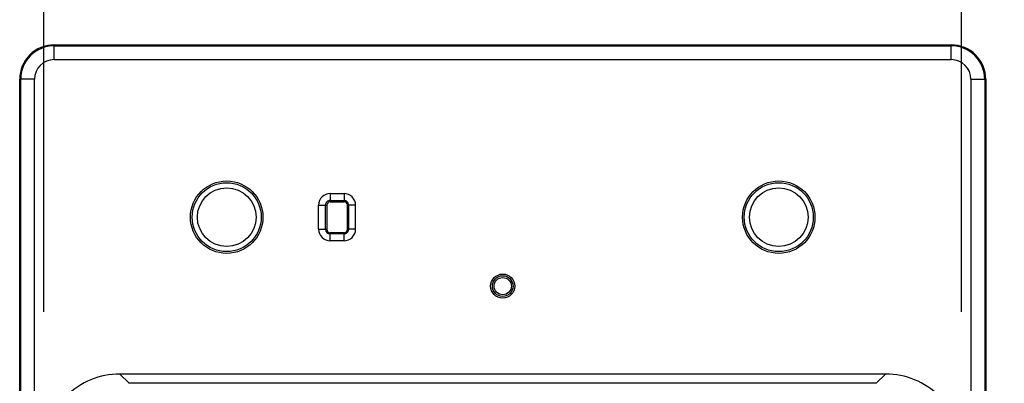
# Model space of a CAD drawing. Units: millimetres. Extents: x 2 to 138, y 251 to 485.
# Drawn here: x 21 to 35, y 402 to 408 of the extents above; entities that cross this region are included whole.
import ezdxf

# ---------------------------------------------------------------- set-up
doc = ezdxf.new("R2010")
doc.units = ezdxf.units.MM
doc.layers.add('GAIKEI', color=7, linetype='Continuous')
doc.layers.add('SUNPO', color=3, linetype='Continuous')
doc.styles.get("Standard").update_dxf_attribs({"font": 'monotxt.shx', "bigfont": 'bigfont.shx'})
doc.dimstyles.get("Standard").update_dxf_attribs({"dimscale": 0, "dimtxt": 2.5, "dimasz": 2.5, "dimexe": 1.25, "dimexo": 2, "dimtad": 1, "dimdec": 8, "dimtxsty": 'Standard', "dimblk": 'OPEN30', "dimcen": 2.5, "dimadec": 8, "dimazin": 2, "dimtfac": 1, "dimtdec": 8, "dimtmove": 0, "dimatfit": 3, "dimldrblk": 'OPEN30', "dimfxl": 1, "dimfrac": 2, "dimarcsym": 0})

# ---------------------------------------------------------------- blocks, each defined once
blk = doc.blocks.new('_Open30')
at = {"color": 0, "linetype": 'ByBlock', "lineweight": -2}
for p, q in [((-1, 0.2679), (0, 0)), ((0, 0), (-1, -0.2679)), ((0, 0), (-1, 0))]:
    blk.add_line(p, q, dxfattribs=at)
blk = doc.blocks.new('*D5')
at = {"layer": 'Defpoints', "color": 0}
for p in [(34.832, 417.296), (20.832, 406.796), (34.832, 406.796)]:
    blk.add_point(p, dxfattribs=at)
at = {"layer": 'SUNPO', "color": 0, "lineweight": -2}
for p, q in [((20.832, 408.796), (20.832, 418.546)), ((34.832, 408.796), (34.832, 418.546)), ((23.332, 417.296), (32.332, 417.296))]:
    blk.add_line(p, q, dxfattribs=at)
at = {"layer": 'SUNPO', "color": 0, "lineweight": -2, "xscale": 2.5, "yscale": 2.5, "zscale": 2.5, "rotation": 180}
blk.add_blockref('_Open30', (20.832, 417.296), dxfattribs=at)
at = {"layer": 'SUNPO', "color": 0, "lineweight": -2, "xscale": 2.5, "yscale": 2.5, "zscale": 2.5}
blk.add_blockref('_Open30', (34.832, 417.296), dxfattribs=at)
at = {"layer": 'SUNPO', "color": 0, "insert": (27.832, 419.171), "char_height": 2.5, "attachment_point": 5}
blk.add_mtext('140', dxfattribs=at)
blk = doc.blocks.new('*D6')
at = {"layer": 'Defpoints', "color": 0}
for p in [(34.332, 407.296), (34.332, 384.296), (46.48, 384.296)]:
    blk.add_point(p, dxfattribs=at)
at = {"layer": 'SUNPO', "color": 0, "lineweight": -2}
for p, q in [((36.332, 407.296), (47.73, 407.296)), ((46.48, 404.796), (46.48, 386.796)), ((36.332, 384.296), (47.73, 384.296))]:
    blk.add_line(p, q, dxfattribs=at)
at = {"layer": 'SUNPO', "color": 0, "lineweight": -2, "xscale": 2.5, "yscale": 2.5, "zscale": 2.5}
for p, rotation in [((46.48, 407.296), 90), ((46.48, 384.296), 270)]:
    blk.add_blockref('_Open30', p, dxfattribs=dict(at, rotation=rotation))
at = {"layer": 'SUNPO', "color": 0, "insert": (44.605, 395.796), "char_height": 2.5, "attachment_point": 5, "rotation": 90}
blk.add_mtext('230', dxfattribs=at)
blk = doc.blocks.new('*D2')
at = {"layer": 'Defpoints', "color": 0, "linetype": 'Continuous'}
for p in [(34.48, 412.296), (21.184, 401.422), (34.48, 401.422)]:
    blk.add_point(p, dxfattribs=at)
at = {"layer": 'SUNPO', "color": 0, "linetype": 'Continuous', "lineweight": -2}
for p, q in [((21.184, 403.422), (21.184, 413.546)), ((34.48, 403.422), (34.48, 413.546)), ((23.684, 412.296), (31.98, 412.296))]:
    blk.add_line(p, q, dxfattribs=at)
at = {"layer": 'SUNPO', "color": 0, "linetype": 'Continuous', "lineweight": -2, "xscale": 2.5, "yscale": 2.5, "zscale": 2.5, "rotation": 180}
blk.add_blockref('_Open30', (21.184, 412.296), dxfattribs=at)
at = {"layer": 'SUNPO', "color": 0, "linetype": 'Continuous', "lineweight": -2, "xscale": 2.5, "yscale": 2.5, "zscale": 2.5}
blk.add_blockref('_Open30', (34.48, 412.296), dxfattribs=at)
at = {"layer": 'SUNPO', "color": 0, "linetype": 'Continuous', "insert": (27.832, 414.171), "char_height": 2.5, "attachment_point": 5}
blk.add_mtext('133', dxfattribs=at)
blk = doc.blocks.new('*D3')
at = {"layer": 'Defpoints', "color": 0, "linetype": 'Continuous'}
for p in [(33.38, 402.521), (33.381, 389.225), (41.555, 389.225)]:
    blk.add_point(p, dxfattribs=at)
at = {"layer": 'SUNPO', "color": 0, "linetype": 'Continuous', "lineweight": -2}
for p, q in [((35.38, 402.521), (42.805, 402.521)), ((41.555, 400.021), (41.555, 391.725)), ((35.381, 389.225), (42.805, 389.225))]:
    blk.add_line(p, q, dxfattribs=at)
at = {"layer": 'SUNPO', "color": 0, "linetype": 'Continuous', "lineweight": -2, "xscale": 2.5, "yscale": 2.5, "zscale": 2.5}
for p, rotation in [((41.555, 402.521), 90), ((41.555, 389.225), 270)]:
    blk.add_blockref('_Open30', p, dxfattribs=dict(at, rotation=rotation))
at = {"layer": 'SUNPO', "color": 0, "linetype": 'Continuous', "insert": (39.68, 395.873), "char_height": 2.5, "attachment_point": 5, "rotation": 90}
blk.add_mtext('133', dxfattribs=at)

msp = doc.modelspace()

# ---------------------------------------------------------------- linework, layer by layer
at = {"layer": 'GAIKEI', "color": 7}
for points in [[(21.33176991, 407.29637149, 0.4142135726), (20.83176994, 406.79637145)], [(34.83176994, 406.79637149, 0.4142135777), (34.33176991, 407.29637149)]]:
    msp.add_lwpolyline(points, format="xyb", dxfattribs=at)
at = {"layer": 'GAIKEI', "color": 1}
for points in [[(21.33176991, 407.28215949, 0.4142135726), (20.84598194, 406.79637145)], [(34.81755794, 406.79637149, 0.4142135777), (34.33176991, 407.28215949)], [(21.33176992, 407.08228129, 0.4142134346), (21.04586014, 406.7963716)], [(34.61767974, 406.79637149, 0.4142134704), (34.33177003, 407.08228129)], [(25.33176993, 405.13889289, 0.4142135215), (25.16424854, 404.9713715)], [(25.69929134, 404.97137149, 0.4142135777), (25.53176993, 405.13889289)], [(25.33176993, 405.03895369, 0.4142135726), (25.26418774, 404.97137148)], [(25.33176994, 405.02137149, 0.4142135726), (25.28176994, 404.97137149)], [(25.59935214, 404.97137149, 0.4142135777), (25.53176993, 405.03895369)], [(25.58176994, 404.97137149, 0.4142135777), (25.53176994, 405.02137149)], [(25.16424854, 404.6213715, 0.4142135726), (25.33176993, 404.45385009)], [(25.26418774, 404.62137148, 0.4142135215), (25.33176993, 404.55378929)], [(25.28176994, 404.62137149, 0.4142135215), (25.33176994, 404.57137149)], [(25.53176993, 404.55378929, 0.4142135777), (25.59935214, 404.62137149)], [(25.53176993, 404.45385009, 0.4142135777), (25.69929134, 404.62137149)], [(25.53176994, 404.57137149, 0.4142135777), (25.58176994, 404.62137149)]]:
    msp.add_lwpolyline(points, format="xyb", dxfattribs=at)
for points in [[(21.33176994, 407.08228449), (21.33176994, 407.29637149)], [(21.33176994, 407.28216249), (34.33176994, 407.28216249)], [(34.33176994, 407.08228449), (34.33176994, 407.29637149)], [(21.33176994, 407.08228449), (34.33176994, 407.08228449)], [(21.04585974, 406.79637149), (20.83176994, 406.79637149)], [(20.84598194, 384.79637149), (20.84598194, 406.79637149)], [(21.04585974, 384.79637149), (21.04585974, 406.79637149)], [(34.61767994, 406.79637149), (34.83176994, 406.79637149)], [(34.61767994, 406.79637149), (34.61767994, 384.79637149)], [(34.81755774, 406.79637149), (34.81755774, 384.79637149)], [(25.33176994, 405.13889449), (25.53176994, 405.13889449)], [(25.33176994, 405.13889449), (25.33176994, 405.02137149)], [(25.53176994, 405.13889449), (25.53176994, 405.02137149)], [(25.16424814, 404.97137149), (25.28176994, 404.97137149)], [(25.16424814, 404.62137149), (25.16424814, 404.97137149)], [(25.26418714, 404.62137149), (25.26418714, 404.97137149)], [(25.28176994, 404.97137149), (25.28176994, 404.62137149)], [(25.33176994, 405.03895569), (25.53176994, 405.03895569)], [(25.33176994, 405.02137149), (25.53176994, 405.02137149)], [(25.58176994, 404.62137149), (25.58176994, 404.97137149)], [(25.69929154, 404.97137149), (25.58176994, 404.97137149)], [(25.59935254, 404.62137149), (25.59935254, 404.97137149)], [(25.69929154, 404.62137149), (25.69929154, 404.97137149)], [(25.16424814, 404.62137149), (25.28176994, 404.62137149)], [(25.33176994, 404.45384829), (25.33176994, 404.57137149)], [(25.53176994, 404.57137149), (25.33176994, 404.57137149)], [(25.53176994, 404.55378709), (25.33176994, 404.55378709)], [(25.53176994, 404.45384829), (25.53176994, 404.57137149)], [(25.69929154, 404.62137149), (25.58176994, 404.62137149)], [(25.53176994, 404.45384829), (25.33176994, 404.45384829)]]:
    msp.add_lwpolyline(points, dxfattribs=at)
at = {"layer": 'GAIKEI', "color": 7}
for points in [[(21.33176994, 407.29637149), (34.33176994, 407.29637149)], [(20.83176994, 384.79637149), (20.83176994, 406.79637149)], [(34.83176994, 406.79637149), (34.83176994, 384.79637149)]]:
    msp.add_lwpolyline(points, dxfattribs=at)
at = {"layer": 'GAIKEI', "color": 7, "linetype": 'Continuous'}
for points in [[(22.28323217, 402.52134975, 0.4143588873), (21.18357039, 401.42168684)], [(22.2832321, 402.52128977, 0.4142808117), (21.18363018, 401.42168671)], [(34.47987996, 401.421694, 0.4142808219), (33.38027691, 402.52129597)], [(34.47993995, 401.42169397, 0.4143588873), (33.38027703, 402.52135575)]]:
    msp.add_lwpolyline(points, format="xyb", dxfattribs=at)
for points in [[(33.38027546, 402.52137149), (22.28323168, 402.52136549)], [(33.38027546, 402.52131047), (22.28323168, 402.52130447)]]:
    msp.add_lwpolyline(points, dxfattribs=at)
at = {"layer": 'GAIKEI', "color": 1, "linetype": 'Continuous'}
for points in [[(22.28323168, 402.52130447), (22.41832596, 402.38621619)], [(33.24518138, 402.38621619), (22.41832596, 402.38621619)], [(22.41832596, 402.38172281), (22.41832596, 402.38621619)], [(33.38027546, 402.52131047), (33.24518138, 402.38621619)], [(33.24518138, 402.3817106), (33.24518138, 402.38621619)]]:
    msp.add_lwpolyline(points, dxfattribs=at)
at = {"layer": 'GAIKEI', "color": 1}
for centre, radius in [((23.83176994, 404.79637149), 0.525), ((23.83176994, 404.79637149), 0.5), ((31.83176994, 404.79637149), 0.525), ((31.83176994, 404.79637149), 0.5), ((23.83176994, 404.79637149), 0.425), ((31.83176994, 404.79637149), 0.425), ((27.83176994, 403.79637149), 0.175), ((27.83176994, 403.79637149), 0.15), ((27.83176994, 403.79637149), 0.125)]:
    msp.add_circle(centre, radius, dxfattribs=at)

# ---------------------------------------------------------------- dimensions: what is measured, and where the dimension line sits
at = {"layer": 'SUNPO'}
dim = msp.add_linear_dim(base=(34.83176994, 417.29637149), p1=(20.83176994, 406.79637145), p2=(34.83176994, 406.79637145), text='140', dimstyle='Standard', override={"dimscale": 1}, dxfattribs=at)
dim.commit()
dim.dimension.update_dxf_attribs({"geometry": '*D5', "text_midpoint": (27.83176994, 419.17137149)})
at = {"layer": 'SUNPO', "color": 3, "linetype": 'Continuous'}
dim = msp.add_linear_dim(base=(34.47995869, 412.29637149), p1=(21.18357039, 401.42168684), p2=(34.47995869, 401.42169146), text='133', dimstyle='Standard', override={"dimscale": 1}, dxfattribs=at)
dim.commit()
dim.dimension.update_dxf_attribs({"geometry": '*D2', "text_midpoint": (27.83176454, 414.17137149)})
at = {"layer": 'SUNPO'}
dim = msp.add_linear_dim(base=(46.47995869, 384.29637149), p1=(34.33176991, 407.29637149), p2=(34.33176994, 384.29637149), angle=90, text='230', dimstyle='Standard', override={"dimscale": 1}, dxfattribs=at)
dim.commit()
dim.dimension.update_dxf_attribs({"geometry": '*D6', "text_midpoint": (44.60495869, 395.79637149)})
at = {"layer": 'SUNPO', "color": 3, "linetype": 'Continuous'}
dim = msp.add_linear_dim(base=(41.55518119, 389.22498616), p1=(33.38040369, 402.52129597), p2=(33.38055333, 389.22498616), angle=90, text='133', dimstyle='Standard', override={"dimscale": 1}, dxfattribs=at)
dim.commit()
dim.dimension.update_dxf_attribs({"geometry": '*D3', "text_midpoint": (39.68018119, 395.87314107)})

doc.saveas('drawing.dxf')
